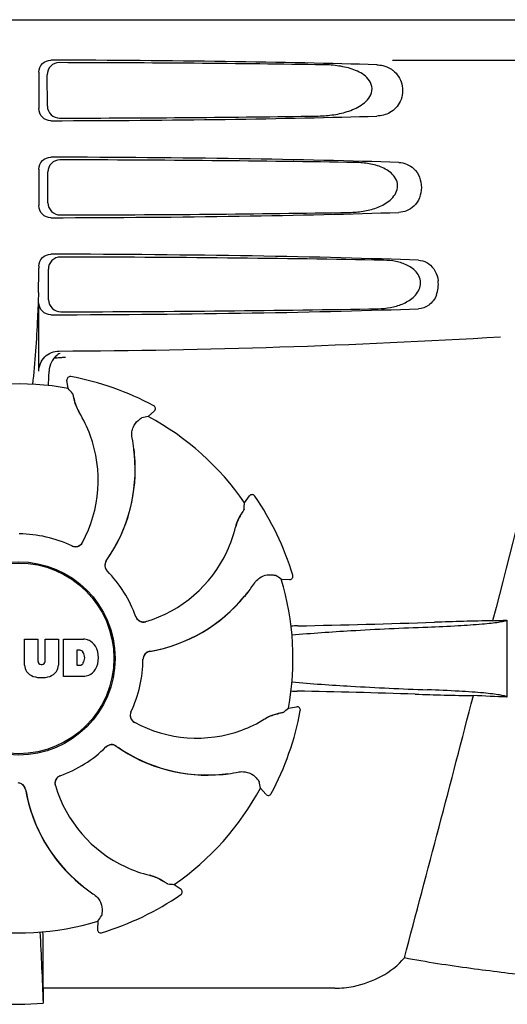
# Model space of a CAD drawing. Units: millimetres. Extents: x 8157 to 12555, y 382 to 6468.
# Drawn here: x 9832 to 9893, y 4896 to 5018 of the extents above; entities that cross this region are included whole.
import ezdxf

# ---------------------------------------------------------------- set-up
doc = ezdxf.new("R2010")
doc.units = ezdxf.units.MM

msp = doc.modelspace()

# ---------------------------------------------------------------- linework, layer by layer
for p, q in [((9735.8, 5018.17), (9928.5, 5018.17)), ((9878.4, 5013.17), (9920.68, 5013.17)), ((9834.66, 5011.67), (9834.66, 5007.17)), ((9835.73, 5007.49), (9835.7, 5011.36)), ((9834.66, 4999.67), (9834.66, 4995.17)), ((9835.8, 4995.51), (9835.78, 4999.34)), ((9834.66, 4987.67), (9834.66, 4987.42)), ((9835.88, 4983.53), (9835.85, 4987.32)), ((9834.66, 4974.68), (9834.66, 4983.17)), ((9837.75, 4976.42), (9837.98, 4976.43)), ((9838.61, 4974.03), (9838.61, 4974.03)), ((9838.3, 4972.56), (9838.14, 4973.57)), ((9848.88, 4970.43), (9848.88, 4970.43)), ((9848.2, 4969.09), (9848.96, 4969.78)), ((9846.47, 4963.75), (9846.54, 4963.71)), ((9860.11, 4958.43), (9860.71, 4959.26)), ((9861.37, 4959.25), (9861.37, 4959.25)), ((9866.08, 4949.45), (9866.08, 4949.45)), ((9864.66, 4948.98), (9865.68, 4948.93)), ((9892.55, 4943.91), (9892.55, 4934.39)), ((9832.89, 4941.55), (9834.56, 4941.55)), ((9832.89, 4938.35), (9832.89, 4941.55)), ((9834.56, 4941.55), (9834.56, 4938.8)), ((9835.45, 4941.55), (9837.1, 4941.55)), ((9835.45, 4938.8), (9835.45, 4941.55)), ((9837.1, 4941.55), (9837.1, 4938.35)), ((9837.7, 4941.55), (9840.19, 4941.55)), ((9837.7, 4936.95), (9837.7, 4941.55)), ((9839.77, 4940.19), (9839.37, 4940.19)), ((9839.37, 4940.19), (9839.37, 4938.33)), ((9834.95, 4938.43), (9835.07, 4938.43)), ((9839.37, 4938.33), (9839.77, 4938.33)), ((9840.19, 4936.95), (9837.7, 4936.95)), ((9865.54, 4933.02), (9866.55, 4933.18)), ((9867.01, 4932.72), (9867.01, 4932.72)), ((9862.07, 4923.12), (9862.76, 4922.37)), ((9863.41, 4922.45), (9863.41, 4922.45)), ((9851.41, 4911.21), (9852.25, 4910.61)), ((9852.24, 4909.96), (9852.24, 4909.96)), ((9841.96, 4906.67), (9841.91, 4905.64)), ((9842.43, 4905.24), (9842.43, 4905.24)), ((9835.2, 4898.37), (9835.2, 4902.3)), ((9871.29, 4898.37), (9835.2, 4898.37))]:
    msp.add_line(p, q)
for radius in [11.95, 11.8]:
    msp.add_circle((9832.15, 4939.17), radius)
for centre, radius, start, end in [((9732.17, 4987.39), 102.49, 358.3458, 0.0155), ((9880.45, 4985.43), 3.63, 338.5161, 7.2286), ((9832.15, 5977.17), 1000, 270.28793, 273.41832), ((9838.52, 4974.62), 2.59, 138.9183, 152.3131), ((9838.44, 4974.7), 2.48, 131.7182, 138.9952), ((9838.47, 4974.66), 2.53, 117.7781, 131.7219), ((9788.53, 4975.93), 47.42, 356.3484, 358.4967), ((9838.54, 4973.63), 0.4, 79.5071, 189.1192), ((9832.15, 4939.17), 35.45, 61.8502, 79.5093), ((9832.15, 4939.17), 33.95, 79.5648, 106.7947), ((9765.3, 4908.66), 97.01, 40.7176, 41.1965), ((9844.81, 4972.53), 5.96, 191.1504, 192.744), ((9844.06, 4972.29), 5.14, 190.2251, 192.4085), ((9843.96, 4972.26), 5.04, 192.3522, 209.0942), ((9848.69, 4970.07), 0.4, 312.2405, 61.8521), ((9843.96, 4972.28), 5.06, 208.9319, 211.711), ((9843.93, 4972.24), 5, 209.0941, 211.5773), ((9826.38, 4961.42), 15.59, 20.1366, 31.708), ((9865.32, 4873.6), 97.01, 100.1629, 100.6419), ((9832.15, 4939.17), 33.95, 34.5648, 61.7947), ((9825.86, 4961.22), 16.15, 331.4838, 20.1531), ((9826.18, 4962.41), 20.43, 7.5136, 11.3608), ((9827.11, 4962.51), 19.48, 324.7197, 5.505), ((9827.12, 4962.5), 19.46, 325.4843, 5.5134), ((9827.12, 4962.51), 19.46, 5.7565, 7.4477), ((9826.27, 4962.43), 20.33, 6.8471, 7.5114), ((9826.29, 4962.43), 20.32, 5.5058, 6.8478), ((9827.1, 4962.5), 19.47, 5.5125, 5.7566), ((9861.04, 4959.03), 0.4, 34.5073, 144.1191), ((9832.15, 4939.17), 35.45, 16.8502, 34.5093), ((9763.31, 4964.87), 97.01, 355.7176, 356.1965), ((9863.9, 4954.22), 5.04, 147.3523, 164.0943), ((9864.69, 4953.8), 5.96, 146.1504, 147.7457), ((9863.99, 4954.17), 5.14, 145.2251, 147.4086), ((9863.91, 4954.23), 5.06, 163.9363, 166.711), ((9863.87, 4954.23), 5, 164.0942, 166.5773), ((9832.15, 4939.17), 15.4, 64.5677, 89.6416), ((9843.81, 4958.98), 15.59, 335.1366, 346.708), ((9839.18, 4953.99), 0.997, 244.6502, 250.4465), ((9839.2, 4953.98), 0.996, 244.5199, 331.5531), ((9839.18, 4954), 1.01, 250.4411, 256.0653), ((9839.18, 4953.99), 0.997, 256.0682, 313.7605), ((9839.17, 4953.99), 1.01, 313.8291, 331.4257), ((9843.3, 4959.21), 16.15, 286.4838, 335.1531), ((9843.82, 4950.69), 0.996, 144.6796, 224.6917), ((9843.83, 4950.68), 0.996, 155.6862, 208.8712), ((9843.84, 4950.67), 1, 150.2832, 155.6734), ((9843.83, 4950.68), 0.995, 144.7278, 150.2874), ((9827.11, 4962.51), 19.47, 324.7327, 325.4838), ((9843.84, 4950.68), 1, 208.908, 223.4203), ((9832.15, 4939.17), 15.4, 19.5677, 44.6416), ((9843.83, 4950.67), 0.99, 223.4472, 224.5689), ((9809.24, 4869.35), 97.01, 55.1629, 55.6419), ((9865.7, 4949.33), 0.4, 267.2402, 16.8524), ((9844.38, 4959.82), 20.4, 321.8492, 326.3628), ((9832.15, 4939.17), 33.95, 349.5648, 16.7947), ((9845.08, 4959.24), 19.47, 320.5125, 320.8055), ((9844.45, 4959.76), 20.32, 320.5058, 321.8478), ((9845.09, 4959.23), 19.46, 320.8053, 322.4477), ((9845.09, 4959.24), 19.48, 279.7197, 320.505), ((9845.09, 4959.23), 19.46, 280.1064, 320.5133), ((9847.6, 4944.68), 0.997, 199.6502, 205.4465), ((9847.6, 4944.66), 0.996, 199.5199, 286.5525), ((9847.6, 4944.68), 1, 205.4376, 216.6624), ((9847.6, 4944.68), 0.997, 216.7023, 274.5758), ((9847.6, 4944.69), 1, 274.5815, 286.4482), ((9842.87, 6155.6), 1212.64, 271.12592, 271.92455), ((9900.45, 4434.78), 509.14, 91.0874, 91.8975), ((9857.76, 5711.8), 768.68, 272.46258, 272.59397), ((9868.79, 4839.05), 104.16, 91.1514, 91.6158), ((9839.99, 4939.13), 2.43, 69.2948, 85.2128), ((9839.91, 4939.54), 2.09, 33.0248, 63.305), ((9839.71, 4939.7), 0.497, 31.7592, 83.0546), ((9839.09, 4939.26), 1.25, 326.1957, 33.8043), ((9839.19, 4939.25), 2.85, 330.0002, 29.9998), ((9848.55, 4939.07), 0.996, 99.6794, 179.6917), ((9848.55, 4939.05), 0.996, 110.6862, 163.8712), ((9848.55, 4939.04), 1, 105.2832, 110.6734), ((9848.55, 4939.05), 0.995, 99.7278, 105.2874), ((9845.09, 4959.24), 19.47, 279.7327, 280.106), ((9834.95, 4938.82), 0.384, 182.5648, 270), ((9835.07, 4938.82), 0.384, 270, 357.4352), ((9839.71, 4938.82), 0.497, 276.9454, 328.2408), ((9832.15, 4939.17), 15.4, 334.5677, 359.6416), ((9848.56, 4939.05), 1, 163.908, 178.4203), ((9848.54, 4939.05), 0.99, 178.4472, 179.5689), ((9834.49, 4938.43), 1.6, 182.9889, 213.5333), ((9834.67, 4938.73), 1.92, 217.9278, 248.9507), ((9835.32, 4938.73), 1.92, 291.0477, 322.0726), ((9835.5, 4938.43), 1.6, 326.4667, 357.0111), ((9839.91, 4938.96), 2.09, 296.695, 326.9752), ((9835, 4940.45), 3.66, 253.9515, 286.0485), ((9840.02, 4939.29), 2.34, 274.3209, 290.8629), ((9868.71, 5038.61), 103.51, 268.4201, 268.8374), ((9842.05, 3706.08), 1229.29, 88.17464, 88.85532), ((9896.51, 5416.55), 482.05, 268.1806, 269.0366), ((5438.41, 6087.8), 4597, 345.05312, 345.47127), ((9856.32, 4149.47), 785.75, 87.35687, 87.65957), ((9846.96, 4932.13), 0.996, 154.5199, 241.5531), ((9846.97, 4932.15), 0.997, 166.0682, 223.7605), ((9846.98, 4932.14), 1.01, 160.4411, 166.0653), ((9846.97, 4932.15), 0.997, 154.6502, 160.4465), ((9865.25, 4927.36), 5.04, 102.3597, 119.0915), ((9832.15, 4939.17), 35.45, 331.8502, 349.5093), ((9865.27, 4927.27), 5.14, 100.2252, 102.416), ((9865.51, 4926.51), 5.96, 101.1504, 102.744), ((9801.64, 5006.02), 97.01, 310.7176, 311.1965), ((9866.62, 4932.79), 0.4, 349.5071, 99.1192), ((9846.98, 4932.15), 1.01, 223.8291, 241.4257), ((9854.21, 4945.46), 16.15, 241.4838, 290.1531), ((9854.4, 4944.94), 15.59, 290.1366, 301.708), ((9865.26, 4927.37), 5.06, 118.9318, 121.711), ((9865.23, 4927.4), 5, 119.0913, 121.5773), ((9832.15, 4939.17), 15.4, 289.5677, 314.6416), ((9843.66, 4927.49), 0.99, 133.4472, 134.5689), ((9843.68, 4927.51), 0.996, 54.6797, 134.6917), ((9843.67, 4927.48), 1, 118.908, 133.4203), ((9843.66, 4927.49), 0.996, 65.6862, 118.8712), ((9843.66, 4927.48), 1, 60.2832, 65.6734), ((9843.66, 4927.49), 0.995, 54.7278, 60.2874), ((9855.49, 4944.21), 19.48, 234.7197, 275.505), ((9855.49, 4944.21), 19.47, 234.7327, 235.4877), ((9855.49, 4944.21), 19.46, 235.4883, 275.5133), ((9855.4, 4945.15), 20.43, 277.5136, 281.3608), ((9832.03, 4922.77), 1, 73.8998, 84.5942), ((9832.05, 4922.78), 0.996, 9.6775, 85.837), ((9837.64, 4923.72), 0.996, 109.5199, 196.5525), ((9837.66, 4923.73), 0.997, 126.7023, 184.5758), ((9837.67, 4923.72), 1, 115.4376, 126.6624), ((9837.66, 4923.73), 0.997, 109.6502, 115.4465), ((9855.41, 4945.04), 20.32, 275.5058, 276.8478), ((9855.49, 4944.22), 19.47, 275.5125, 275.802), ((9855.49, 4944.21), 19.46, 275.8018, 277.4477), ((9855.41, 4945.05), 20.33, 276.8471, 277.5114), ((9766.58, 4906.01), 97.01, 10.1629, 10.6419), ((9832.03, 4922.77), 0.996, 20.6862, 73.8712), ((9832.02, 4922.77), 1, 15.2832, 20.6734), ((9832.03, 4922.77), 0.995, 9.7278, 15.2874), ((9852.22, 4926.23), 19.48, 189.7197, 230.505), ((9852.22, 4926.23), 19.47, 189.7326, 190.4699), ((9852.22, 4926.23), 19.46, 190.4705, 230.5135), ((9837.67, 4923.73), 1, 184.5815, 196.4482), ((9852.2, 4928.03), 16.15, 196.4838, 245.1531), ((9832.15, 4939.17), 33.95, 304.5648, 331.7947), ((9863.06, 4922.63), 0.4, 222.2405, 331.8521), ((9851.97, 4927.52), 15.59, 245.1366, 256.708), ((9847.22, 4907.42), 5.06, 73.9318, 76.711), ((9847.22, 4907.46), 5, 74.0923, 76.5773), ((9847.2, 4907.42), 5.04, 57.3512, 74.0925), ((9847.16, 4907.33), 5.14, 55.2251, 57.4075), ((9846.79, 4906.63), 5.96, 56.1504, 57.744), ((9852.75, 4926.87), 20.32, 230.5058, 231.8478), ((9852.22, 4926.24), 19.47, 230.5126, 230.7007), ((9852.22, 4926.23), 19.46, 230.7006, 232.4476), ((9852.8, 4926.94), 20.4, 231.8492, 236.3628), ((9857.85, 5008.01), 97.01, 265.7176, 266.1965), ((9852.01, 4910.29), 0.4, 304.5073, 54.1191), ((9832.15, 4939.17), 35.45, 286.8502, 304.5093), ((9762.34, 4962.09), 97.01, 325.1629, 325.6419), ((9832.15, 4939.17), 33.95, 259.5648, 286.7947), ((9842.31, 4905.63), 0.4, 177.2402, 286.8524), ((9218.62, 4874.55), 617, 2.04188, 2.85992), ((9524.24, 4901.98), 310.96, 0.0585, 0.6228), ((10203.85, 4902.68), 368.68, 180.6689, 180.955), ((9832.15, 4928.58), 32.19, 264.5241, 275.4759)]:
    msp.add_arc(centre, radius, start, end)
for centre, major_axis, start_param, end_param in [((9832.15, 5010.91), (66.42, 0), 0.840632, 1.510266), ((9832.15, 5009.66), (94.13, 0), 1.15844, 1.517127), ((9832.15, 5007.93), (66.42, 0), -1.510266, -0.840632), ((9832.15, 5009.19), (94.1, 0), -1.516648, -1.168578), ((9832.15, 4998.91), (66.42, 0), 0.784038, 1.510266), ((9832.15, 4997.66), (93.47, 0), 1.108524, 1.515927), ((9832.15, 4995.93), (66.42, 0), -1.510266, -0.784038), ((9832.15, 4997.19), (93.44, 0), -1.515448, -1.117601), ((9832.15, 4986.91), (66.42, 0), 0.730475, 1.510266), ((9832.15, 4985.66), (92.8, 0), 1.062554, 1.514711), ((9832.15, 4983.93), (66.42, 0), -1.510266, -0.730475), ((9832.15, 4985.19), (92.78, 0), -1.514231, -1.07085)]:
    msp.add_ellipse(centre, major_axis=major_axis, ratio=0.034012, start_param=start_param, end_param=end_param)
for points, knots in [([(9834.66, 5011.67), (9834.66, 5012.06), (9834.99, 5012.86), (9835.79, 5013.17), (9836.17, 5013.17)], [0, 0, 0, 0, 0.499991, 1, 1, 1, 1]), ([(9837.2, 5012.86), (9836.82, 5012.86), (9836.02, 5012.55), (9835.7, 5011.75), (9835.7, 5011.36)], [0, 0, 0, 0, 0.500294, 1, 1, 1, 1]), ([(9907.63, 5013.17), (9906.32, 5007.39), (9900.96, 4984.22), (9895.23, 4961.13), (9890.79, 4943.83)], [0, 0, 0, 0, 0.249041, 1, 1, 1, 1]), ([(9868.99, 5006.25), (9869.63, 5006.26), (9870.92, 5006.34), (9872.81, 5006.74), (9874.31, 5007.38), (9875.34, 5008.22), (9875.91, 5009.1), (9875.89, 5010.19), (9875.29, 5011.04), (9874.5, 5011.61), (9873.34, 5012.13), (9871.78, 5012.49), (9870.52, 5012.59), (9869.88, 5012.59)], [0, 0, 0, 0, 0.123981, 0.247534, 0.37184, 0.435611, 0.50152, 0.568155, 0.632191, 0.693972, 0.755017, 0.876912, 1, 1, 1, 1]), ([(9878.48, 5011.88), (9879, 5011.48), (9879.81, 5010.22), (9879.61, 5008.05), (9878.22, 5006.56), (9877.02, 5006.26), (9876.45, 5006.25)], [0, 0, 0, 0, 0.255094, 0.539102, 0.781155, 1, 1, 1, 1]), ([(9877.22, 5012.49), (9877.56, 5012.41), (9878, 5012.23), (9878.39, 5011.96), (9878.48, 5011.88)], [0, 0, 0, 0, 0.742296, 1, 1, 1, 1]), ([(9836.17, 5005.67), (9835.79, 5005.67), (9834.99, 5005.98), (9834.66, 5006.78), (9834.66, 5007.17)], [0, 0, 0, 0, 0.50008, 1, 1, 1, 1]), ([(9835.73, 5007.49), (9835.73, 5007.1), (9836.06, 5006.3), (9836.86, 5005.99), (9837.25, 5006)], [0, 0, 0, 0, 0.499703, 1, 1, 1, 1]), ([(9834.66, 4999.67), (9834.66, 5000.06), (9834.99, 5000.86), (9835.79, 5001.17), (9836.17, 5001.17)], [0, 0, 0, 0, 0.499912, 1, 1, 1, 1]), ([(9837.28, 5000.84), (9836.9, 5000.84), (9836.1, 5000.52), (9835.77, 4999.72), (9835.78, 4999.34)], [0, 0, 0, 0, 0.500262, 1, 1, 1, 1]), ([(9873.07, 4994.33), (9873.63, 4994.34), (9874.77, 4994.44), (9876.44, 4994.85), (9878.01, 4995.62), (9879.07, 4996.86), (9879.05, 4998.14), (9878.57, 4998.94), (9877.9, 4999.5), (9876.89, 5000.03), (9875.52, 5000.4), (9874.4, 5000.5), (9873.84, 5000.51)], [0, 0, 0, 0, 0.123046, 0.246004, 0.370594, 0.500578, 0.56865, 0.633728, 0.695903, 0.75688, 0.877945, 1, 1, 1, 1]), ([(9879.18, 5000.51), (9879.51, 5000.5), (9880.2, 5000.36), (9881.5, 4999.52), (9882.32, 4997.42), (9881.5, 4995.32), (9880.2, 4994.48), (9879.51, 4994.35), (9879.18, 4994.33)], [0, 0, 0, 0, 0.109382, 0.224645, 0.500145, 0.775412, 0.890638, 1, 1, 1, 1]), ([(9836.17, 4993.67), (9835.79, 4993.67), (9834.99, 4993.98), (9834.66, 4994.78), (9834.66, 4995.17)], [0, 0, 0, 0, 0.500009, 1, 1, 1, 1]), ([(9835.8, 4995.51), (9835.8, 4995.12), (9836.14, 4994.33), (9836.94, 4994.02), (9837.32, 4994.02)], [0, 0, 0, 0, 0.49971, 1, 1, 1, 1]), ([(9834.66, 4987.67), (9834.66, 4988.06), (9834.99, 4988.86), (9835.79, 4989.17), (9836.17, 4989.17)], [0, 0, 0, 0, 0.499991, 1, 1, 1, 1]), ([(9837.36, 4988.81), (9836.97, 4988.81), (9836.17, 4988.5), (9835.85, 4987.7), (9835.85, 4987.32)], [0, 0, 0, 0, 0.500282, 1, 1, 1, 1]), ([(9876.63, 4982.42), (9877.14, 4982.43), (9878.16, 4982.53), (9879.65, 4982.95), (9881.05, 4983.73), (9881.9, 4984.93), (9881.88, 4986.09), (9881.5, 4986.85), (9880.92, 4987.4), (9880.05, 4987.93), (9878.83, 4988.31), (9877.82, 4988.41), (9877.32, 4988.42)], [0, 0, 0, 0, 0.121829, 0.243999, 0.368842, 0.500933, 0.569923, 0.635808, 0.698388, 0.759251, 0.879283, 1, 1, 1, 1]), ([(9881.62, 4988.42), (9881.98, 4988.41), (9882.72, 4988.2), (9883.29, 4987.67), (9883.51, 4987.35)], [0, 0, 0, 0, 0.472846, 1, 1, 1, 1]), ([(9883.51, 4987.35), (9883.58, 4987.25), (9883.85, 4986.8), (9884, 4986.29), (9884.05, 4985.89)], [0, 0, 0, 0, 0.232234, 1, 1, 1, 1]), ([(9834.62, 4984.43), (9834.59, 4983.39), (9834.44, 4979.59), (9834.19, 4975.8), (9833.88, 4973.06)], [0, 0, 0, 0, 0.275924, 1, 1, 1, 1]), ([(9835.88, 4983.53), (9835.88, 4983.15), (9836.21, 4982.35), (9837.01, 4982.04), (9837.4, 4982.04)], [0, 0, 0, 0, 0.499716, 1, 1, 1, 1]), ([(9883.83, 4984.1), (9883.64, 4983.62), (9883.04, 4982.77), (9882.07, 4982.44), (9881.62, 4982.42)], [0, 0, 0, 0, 0.542453, 1, 1, 1, 1]), ([(9836.17, 4981.67), (9835.79, 4981.67), (9834.99, 4981.98), (9834.66, 4982.78), (9834.66, 4983.17)], [0, 0, 0, 0, 0.50008, 1, 1, 1, 1]), ([(9834.66, 4974.68), (9834.66, 4975.32), (9835.21, 4976.66), (9836.54, 4977.18), (9837.18, 4977.18)], [0, 0, 0, 0, 0.500062, 1, 1, 1, 1]), ([(9838.83, 4971.95), (9838.84, 4971.94), (9838.84, 4971.93), (9838.85, 4971.89), (9838.87, 4971.84), (9838.89, 4971.75), (9838.92, 4971.59), (9838.95, 4971.45), (9838.97, 4971.37)], [0, 0, 0, 0, 0.0302, 0.087795, 0.17298, 0.285546, 0.591163, 1, 1, 1, 1]), ([(9839, 4971.21), (9839.02, 4971.11), (9839.15, 4970.63), (9839.34, 4970.17), (9839.53, 4969.83)], [0, 0, 0, 0, 0.203398, 1, 1, 1, 1]), ([(9846.94, 4968.58), (9847, 4968.63), (9847.11, 4968.72), (9847.23, 4968.82), (9847.31, 4968.88), (9847.35, 4968.91), (9847.38, 4968.93), (9847.4, 4968.94), (9847.4, 4968.94)], [0, 0, 0, 0, 0.408837, 0.714454, 0.82702, 0.912205, 0.9698, 1, 1, 1, 1]), ([(9846.2, 4966.44), (9846.15, 4966.68), (9846.14, 4967.15), (9846.36, 4967.92), (9846.69, 4968.37), (9846.94, 4968.58)], [0, 0, 0, 0, 0.316167, 0.587432, 1, 1, 1, 1]), ([(9859.65, 4956.98), (9859.6, 4956.9), (9859.35, 4956.47), (9859.15, 4956.01), (9859.04, 4955.64)], [0, 0, 0, 0, 0.203403, 1, 1, 1, 1]), ([(9860.05, 4957.62), (9860.05, 4957.62), (9860.05, 4957.6), (9860.03, 4957.57), (9860.01, 4957.53), (9859.95, 4957.44), (9859.87, 4957.31), (9859.79, 4957.19), (9859.74, 4957.12)], [0, 0, 0, 0, 0.0302, 0.087795, 0.17298, 0.285546, 0.591163, 1, 1, 1, 1]), ([(9861.37, 4948.52), (9861.51, 4948.72), (9861.83, 4949.07), (9862.52, 4949.46), (9863.08, 4949.54), (9863.4, 4949.51)], [0, 0, 0, 0, 0.316167, 0.587432, 1, 1, 1, 1]), ([(9863.4, 4949.51), (9863.48, 4949.5), (9863.62, 4949.49), (9863.79, 4949.47), (9863.88, 4949.46), (9863.93, 4949.45), (9863.97, 4949.45), (9863.98, 4949.44), (9863.99, 4949.44)], [0, 0, 0, 0, 0.408837, 0.714454, 0.82702, 0.912205, 0.9698, 1, 1, 1, 1]), ([(9882.76, 4943.05), (9884.01, 4943.1), (9886.26, 4943.2), (9888.88, 4943.37), (9890.55, 4943.53), (9891.44, 4943.64), (9892.09, 4943.76), (9892.43, 4943.85), (9892.55, 4943.91)], [0, 0, 0, 0, 0.382851, 0.684147, 0.800319, 0.892072, 0.958661, 1, 1, 1, 1]), ([(9865.97, 4942.07), (9868.4, 4942.3), (9873.99, 4942.68), (9879.59, 4942.93), (9882.76, 4943.05)], [0, 0, 0, 0, 0.43464, 1, 1, 1, 1]), ([(9865.97, 4936.27), (9868.39, 4936.04), (9873.98, 4935.66), (9879.57, 4935.41), (9882.73, 4935.29)], [0, 0, 0, 0, 0.434672, 1, 1, 1, 1]), ([(9892.55, 4934.39), (9892.47, 4934.46), (9892.15, 4934.55), (9891.57, 4934.67), (9890.7, 4934.79), (9889.57, 4934.91), (9888.18, 4935.02), (9885.88, 4935.16), (9884.03, 4935.24), (9882.73, 4935.29)], [0, 0, 0, 0, 0.034014, 0.095216, 0.183854, 0.299174, 0.440096, 0.605165, 1, 1, 1, 1]), ([(9864.19, 4932.32), (9864.1, 4932.3), (9863.62, 4932.18), (9863.16, 4931.99), (9862.81, 4931.8)], [0, 0, 0, 0, 0.203398, 1, 1, 1, 1]), ([(9864.93, 4932.49), (9864.93, 4932.49), (9864.91, 4932.48), (9864.88, 4932.47), (9864.83, 4932.46), (9864.73, 4932.43), (9864.57, 4932.4), (9864.44, 4932.37), (9864.36, 4932.36)], [0, 0, 0, 0, 0.0302, 0.087795, 0.17298, 0.285546, 0.591163, 1, 1, 1, 1]), ([(9859.42, 4925.12), (9859.66, 4925.17), (9860.14, 4925.18), (9860.9, 4924.97), (9861.35, 4924.63), (9861.56, 4924.38)], [0, 0, 0, 0, 0.316167, 0.587431, 1, 1, 1, 1]), ([(9861.56, 4924.38), (9861.61, 4924.32), (9861.7, 4924.22), (9861.81, 4924.09), (9861.87, 4924.01), (9861.9, 4923.97), (9861.92, 4923.94), (9861.93, 4923.93), (9861.93, 4923.92)], [0, 0, 0, 0, 0.408837, 0.714454, 0.82702, 0.912205, 0.9698, 1, 1, 1, 1]), ([(9849.97, 4911.67), (9849.88, 4911.73), (9849.46, 4911.98), (9849, 4912.17), (9848.62, 4912.28)], [0, 0, 0, 0, 0.203398, 1, 1, 1, 1]), ([(9850.61, 4911.27), (9850.6, 4911.27), (9850.58, 4911.28), (9850.55, 4911.29), (9850.51, 4911.32), (9850.43, 4911.37), (9850.29, 4911.46), (9850.17, 4911.54), (9850.11, 4911.58)], [0, 0, 0, 0, 0.0302, 0.087795, 0.17298, 0.285546, 0.591163, 1, 1, 1, 1]), ([(9841.5, 4909.96), (9841.71, 4909.82), (9842.05, 4909.49), (9842.44, 4908.8), (9842.52, 4908.24), (9842.49, 4907.92)], [0, 0, 0, 0, 0.316167, 0.587431, 1, 1, 1, 1]), ([(9842.49, 4907.92), (9842.49, 4907.84), (9842.47, 4907.7), (9842.46, 4907.54), (9842.45, 4907.44), (9842.44, 4907.39), (9842.43, 4907.36), (9842.43, 4907.34), (9842.42, 4907.34)], [0, 0, 0, 0, 0.408837, 0.714454, 0.82702, 0.912205, 0.9698, 1, 1, 1, 1]), ([(9871.29, 4898.37), (9872.06, 4898.37), (9875.21, 4898.71), (9878.33, 4900.29), (9879.87, 4902.13)], [0, 0, 0, 0, 0.243533, 1, 1, 1, 1]), ([(9907.7, 4898.47), (9903.66, 4898.96), (9897.11, 4899.67), (9887.83, 4900.82), (9882.6, 4901.59), (9879.87, 4902.13)], [0, 0, 0, 0, 0.435283, 0.703328, 1, 1, 1, 1])]:
    msp.add_open_spline(points, degree=3, knots=knots)
for points in [[(9876.45, 5012.59), (9876.71, 5012.59), (9876.97, 5012.55), (9877.22, 5012.49)], [(9836.57, 4976.32), (9836.8, 4976.35), (9837.04, 4976.37), (9837.28, 4976.39)], [(9837.28, 4976.39), (9837.43, 4976.4), (9837.59, 4976.41), (9837.75, 4976.42)], [(9836.22, 4975.83), (9836.04, 4975.48), (9835.94, 4975.08), (9835.93, 4974.69)]]:
    msp.add_open_spline(points, degree=3)

doc.saveas('drawing.dxf')
